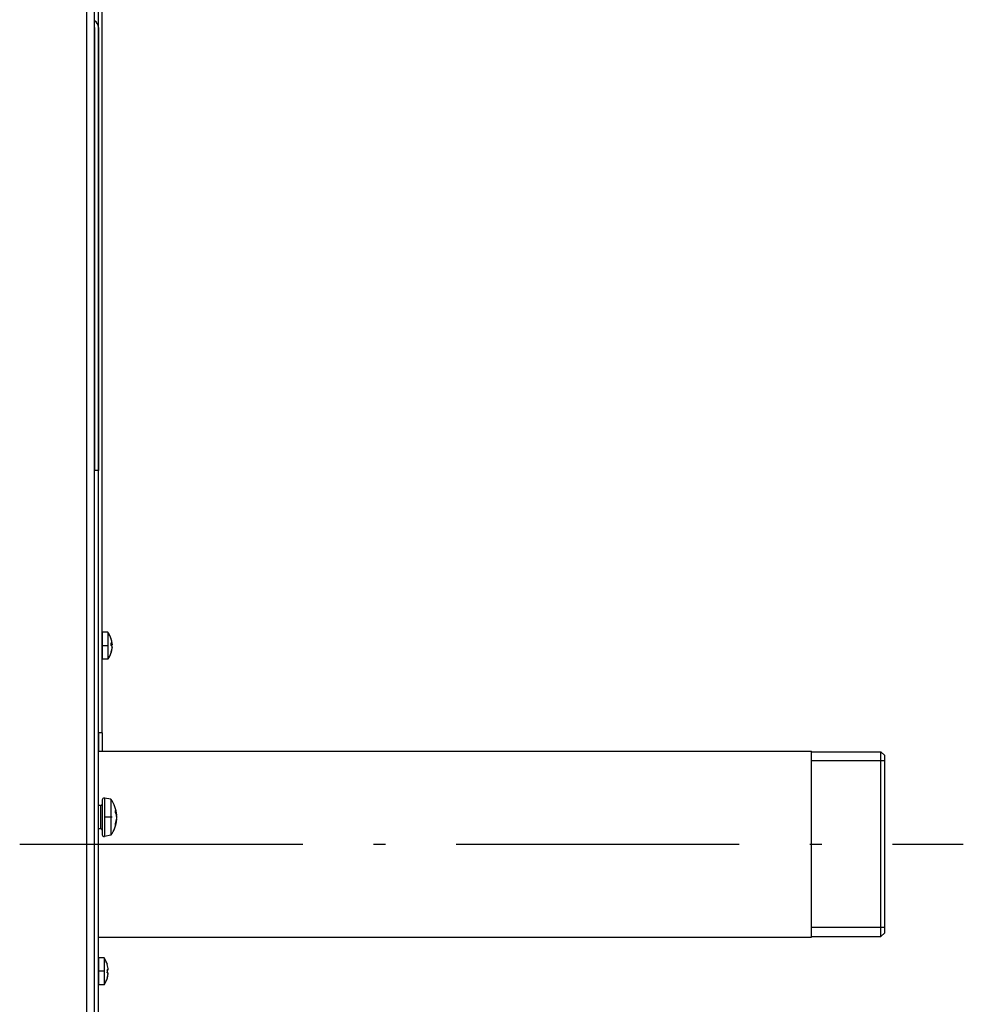
# Model space of a CAD drawing. Extents: x 0 to 420, y 0 to 297.
# Drawn here: x 275 to 287, y 256 to 269 of the extents above; entities that cross this region are included whole.
import ezdxf

# ---------------------------------------------------------------- set-up
doc = ezdxf.new("R2010")
doc.units = 0
doc.linetypes.add('DASHDOT', pattern=[18.5, 12, -3, 0.5, -3])
doc.layers.get('0').update_dxf_attribs({"linetype": 'CONTINUOUS'})

msp = doc.modelspace()

# ---------------------------------------------------------------- linework, layer by layer
at = {"color": 7}
for p, q in [((275.91, 254.371), (275.91, 280.221)), ((276.01, 254.321), (276.01, 280.221))]:
    msp.add_line(p, q, dxfattribs=at)
at = {"color": 7, "ltscale": 0.359644}
for p, q in [((276.06, 259.615), (276.06, 274.001)), ((276.11, 259.615), (276.11, 274.001))]:
    msp.add_line(p, q, dxfattribs=at)
at = {"color": 7, "ltscale": 0.143773}
for p, q in [((276.01, 268.771), (276.01, 263.02)), ((276.06, 268.771), (276.06, 263.02))]:
    msp.add_line(p, q, dxfattribs=at)
at = {"color": 7, "ltscale": 0.216227}
for p, q in [((276.01, 254.371), (276.01, 263.02)), ((276.06, 254.371), (276.06, 263.02))]:
    msp.add_line(p, q, dxfattribs=at)
at = {"color": 7, "ltscale": 0.00125}
for p, q in [((276.06, 263.02), (276.01, 263.02)), ((276.11, 259.615), (276.06, 259.615)), ((286.26, 259.251), (286.21, 259.251)), ((286.26, 257.091), (286.21, 257.091))]:
    msp.add_line(p, q, dxfattribs=at)
at = {"color": 7, "ltscale": 0.001842}
for p, q in [((276.184, 260.921), (276.11, 260.921)), ((276.184, 260.921), (276.11, 260.921)), ((276.184, 260.921), (276.11, 260.921)), ((276.184, 260.921), (276.11, 260.921)), ((276.184, 260.571), (276.11, 260.571)), ((276.134, 256.696), (276.06, 256.696)), ((276.134, 256.696), (276.06, 256.696)), ((276.134, 256.696), (276.06, 256.696)), ((276.134, 256.696), (276.06, 256.696)), ((276.134, 256.346), (276.06, 256.346))]:
    msp.add_line(p, q, dxfattribs=at)
at = {"color": 7, "ltscale": 0.001382}
for p, q in [((276.11, 260.921), (276.11, 260.866)), ((276.184, 260.921), (276.184, 260.866))]:
    msp.add_line(p, q, dxfattribs=at)
at = {"color": 7, "ltscale": 0.007368}
for p, q in [((276.11, 260.866), (276.11, 260.571)), ((276.184, 260.866), (276.184, 260.571))]:
    msp.add_line(p, q, dxfattribs=at)
at = {"color": 7, "linetype": 'DASHDOT', "ltscale": 0.00221}
msp.add_line((276.191, 260.746), (276.103, 260.746), dxfattribs=at)
msp.add_line((276.191, 260.746), (276.103, 260.746), dxfattribs=at)
msp.add_line((276.191, 260.746), (276.103, 260.746), dxfattribs=at)
at = {"color": 7, "ltscale": 0.00030365}
msp.add_line((276.239, 260.768), (276.227, 260.768), dxfattribs=at)
at = {"color": 7, "ltscale": 0.000306702}
msp.add_line((276.239, 260.759), (276.227, 260.759), dxfattribs=at)
at = {"color": 7, "ltscale": 0.000141492}
msp.add_line((276.238, 260.768), (276.239, 260.763), dxfattribs=at)
at = {"color": 7, "ltscale": 0.000233416}
msp.add_line((276.238, 260.768), (276.239, 260.759), dxfattribs=at)
at = {"color": 7, "ltscale": 1.37329e-05}
msp.add_line((276.239, 260.726), (276.238, 260.726), dxfattribs=at)
at = {"color": 7, "ltscale": 1.94512e-05}
msp.add_line((276.239, 260.726), (276.238, 260.725), dxfattribs=at)
at = {"color": 7, "ltscale": 1.83105e-05}
msp.add_line((276.239, 260.723), (276.238, 260.723), dxfattribs=at)
at = {"color": 7, "ltscale": 6.4962e-05}
for p, q in [((276.239, 260.766), (276.239, 260.768)), ((276.239, 260.766), (276.239, 260.768)), ((276.239, 260.726), (276.239, 260.723)), ((276.239, 260.726), (276.239, 260.723))]:
    msp.add_line(p, q, dxfattribs=at)
at = {"color": 7, "ltscale": 3.14568e-06}
msp.add_line((276.239, 260.768), (276.239, 260.768), dxfattribs=at)
at = {"color": 7, "ltscale": 5.34929e-05}
for p, q in [((276.239, 260.765), (276.239, 260.763)), ((276.239, 260.727), (276.239, 260.729))]:
    msp.add_line(p, q, dxfattribs=at)
at = {"color": 7, "ltscale": 1.08434e-05}
msp.add_line((276.239, 260.763), (276.239, 260.762), dxfattribs=at)
at = {"color": 7, "ltscale": 1.02643e-05}
msp.add_line((276.239, 260.763), (276.239, 260.762), dxfattribs=at)
at = {"color": 7, "ltscale": 9.1756e-05}
msp.add_line((276.239, 260.763), (276.239, 260.759), dxfattribs=at)
at = {"color": 7, "ltscale": 9.25172e-05}
msp.add_line((276.239, 260.733), (276.239, 260.729), dxfattribs=at)
at = {"color": 7, "ltscale": 1.03771e-05}
msp.add_line((276.239, 260.729), (276.239, 260.729), dxfattribs=at)
at = {"color": 7, "ltscale": 7.71927e-05}
msp.add_line((276.239, 260.726), (276.239, 260.729), dxfattribs=at)
at = {"color": 7, "ltscale": 1.07896e-06}
msp.add_line((276.239, 260.729), (276.239, 260.729), dxfattribs=at)
at = {"color": 7, "ltscale": 0.005928}
for p, q in [((276.06, 259.615), (276.06, 259.378)), ((276.11, 259.615), (276.11, 259.378))]:
    msp.add_line(p, q, dxfattribs=at)
at = {"color": 7, "ltscale": 0.231251}
for p, q in [((276.06, 259.378), (285.31, 259.378)), ((276.06, 256.963), (285.31, 256.963))]:
    msp.add_line(p, q, dxfattribs=at)
at = {"color": 7, "ltscale": 0.230001}
msp.add_line((276.11, 259.378), (285.31, 259.378), dxfattribs=at)
at = {"color": 7, "ltscale": 0.030187}
for p, q in [((285.31, 258.171), (285.31, 259.378)), ((285.31, 256.963), (285.31, 258.171))]:
    msp.add_line(p, q, dxfattribs=at)
at = {"color": 7, "ltscale": 0.0225}
for p, q in [((285.31, 259.371), (286.21, 259.371)), ((285.31, 259.371), (286.21, 259.371)), ((286.21, 259.251), (285.31, 259.251)), ((286.21, 257.091), (285.31, 257.091)), ((285.31, 256.971), (286.21, 256.971))]:
    msp.add_line(p, q, dxfattribs=at)
at = {"color": 7, "ltscale": 0.003673}
msp.add_line((286.21, 259.224), (286.21, 259.371), dxfattribs=at)
at = {"color": 7, "ltscale": 0.001768}
for p, q in [((286.26, 259.321), (286.21, 259.371)), ((286.26, 259.321), (286.21, 259.371)), ((286.26, 257.021), (286.21, 256.971))]:
    msp.add_line(p, q, dxfattribs=at)
at = {"color": 7, "ltscale": 0.003519}
msp.add_line((286.26, 259.18), (286.26, 259.321), dxfattribs=at)
at = {"color": 7, "ltscale": 0.056328}
msp.add_line((286.21, 256.971), (286.21, 259.224), dxfattribs=at)
at = {"color": 7, "ltscale": 0.05398}
msp.add_line((286.26, 257.021), (286.26, 259.18), dxfattribs=at)
at = {"color": 7, "ltscale": 0.008549}
msp.add_line((276.139, 258.77), (276.139, 258.428), dxfattribs=at)
at = {"color": 7, "ltscale": 0.002147}
for p, q in [((276.224, 258.756), (276.139, 258.77)), ((276.224, 258.286), (276.139, 258.271))]:
    msp.add_line(p, q, dxfattribs=at)
at = {"color": 7, "ltscale": 0.008038}
msp.add_line((276.224, 258.756), (276.224, 258.434), dxfattribs=at)
at = {"color": 7, "ltscale": 0.000749969}
for p, q in [((276.09, 258.671), (276.06, 258.671)), ((276.09, 258.371), (276.06, 258.371))]:
    msp.add_line(p, q, dxfattribs=at)
at = {"color": 7, "ltscale": 0.005137}
msp.add_line((276.09, 258.671), (276.09, 258.465), dxfattribs=at)
at = {"color": 7, "ltscale": 0.007706}
msp.add_line((276.11, 258.746), (276.11, 258.438), dxfattribs=at)
at = {"color": 7, "linetype": 'DASHDOT', "ltscale": 0.004918}
msp.add_line((276.24, 258.521), (276.044, 258.521), dxfattribs=at)
at = {"color": 7, "ltscale": 0.000102997}
msp.add_line((276.299, 258.545), (276.295, 258.545), dxfattribs=at)
at = {"color": 7, "ltscale": 6.8817e-05}
for p, q in [((276.299, 258.545), (276.299, 258.548)), ((276.299, 258.493), (276.299, 258.496))]:
    msp.add_line(p, q, dxfattribs=at)
at = {"color": 7, "ltscale": 5.58824e-05}
msp.add_line((276.299, 258.521), (276.299, 258.523), dxfattribs=at)
at = {"color": 7, "ltscale": 0.002363}
msp.add_line((276.09, 258.465), (276.09, 258.371), dxfattribs=at)
at = {"color": 7, "ltscale": 0.003545}
msp.add_line((276.11, 258.438), (276.11, 258.296), dxfattribs=at)
at = {"color": 7, "ltscale": 0.003932}
msp.add_line((276.139, 258.428), (276.139, 258.271), dxfattribs=at)
at = {"color": 7, "ltscale": 0.003698}
msp.add_line((276.224, 258.434), (276.224, 258.286), dxfattribs=at)
at = {"color": 7, "ltscale": 5.79834e-05}
msp.add_line((276.299, 258.496), (276.297, 258.496), dxfattribs=at)
at = {"color": 7, "linetype": 'DASHDOT', "ltscale": 0.306}
msp.add_line((275.04, 258.171), (287.28, 258.171), dxfattribs=at)
at = {"color": 7, "ltscale": 0.001767}
msp.add_line((286.26, 257.021), (286.21, 256.971), dxfattribs=at)
at = {"color": 7, "ltscale": 1.52588e-06}
msp.add_line((286.21, 256.971), (286.21, 256.971), dxfattribs=at)
at = {"color": 7, "ltscale": 0.00821}
for p, q in [((276.06, 256.696), (276.06, 256.367)), ((276.134, 256.696), (276.134, 256.367))]:
    msp.add_line(p, q, dxfattribs=at)
at = {"color": 7, "ltscale": 1.46556e-05}
msp.add_line((276.177, 256.609), (276.176, 256.609), dxfattribs=at)
msp.add_line((276.177, 256.609), (276.176, 256.609), dxfattribs=at)
msp.add_line((276.177, 256.609), (276.176, 256.609), dxfattribs=at)
at = {"color": 7, "ltscale": 1.43951e-05}
msp.add_line((276.176, 256.609), (276.177, 256.609), dxfattribs=at)
at = {"color": 7, "linetype": 'DASHDOT', "ltscale": 0.002211}
msp.add_line((276.141, 256.521), (276.053, 256.521), dxfattribs=at)
msp.add_line((276.141, 256.521), (276.053, 256.521), dxfattribs=at)
msp.add_line((276.141, 256.521), (276.053, 256.521), dxfattribs=at)
at = {"color": 7, "ltscale": 0.000315857}
msp.add_line((276.189, 256.539), (276.176, 256.539), dxfattribs=at)
msp.add_line((276.189, 256.539), (276.176, 256.539), dxfattribs=at)
at = {"color": 7, "ltscale": 0.000315872}
for p, q in [((276.189, 256.539), (276.176, 256.539)), ((276.176, 256.502), (276.189, 256.502))]:
    msp.add_line(p, q, dxfattribs=at)
at = {"color": 7, "ltscale": 0.00031588}
for p, q in [((276.176, 256.539), (276.189, 256.539)), ((276.176, 256.502), (276.189, 256.502)), ((276.176, 256.502), (276.189, 256.502))]:
    msp.add_line(p, q, dxfattribs=at)
at = {"color": 7, "ltscale": 0.000539398}
for p, q in [((276.06, 256.367), (276.06, 256.346)), ((276.134, 256.367), (276.134, 256.346))]:
    msp.add_line(p, q, dxfattribs=at)
at = {"color": 7, "ltscale": 1.52588e-05}
for q in [(276.177, 256.432), (276.177, 256.433), (276.177, 256.432)]:
    msp.add_line((276.176, 256.433), q, dxfattribs=at)
at = {"color": 7, "ltscale": 6.56305e-06}
msp.add_line((276.176, 256.433), (276.177, 256.432), dxfattribs=at)
at = {"color": 7}
for centre, radius, start, end in [((275.96, 268.771), 0.1, 0, 60.0043), ((275.96, 268.771), 0.05, 0, 0.9269), ((275.94, 260.746), 0.3, 17.168, 35.6853), ((275.94, 260.746), 0.3, 14.2223, 35.6853), ((275.94, 260.746), 0.3, 17.168, 35.6853), ((275.94, 260.746), 0.3, 14.2223, 35.6853), ((275.958, 260.75), 0.281, 3.6627, 14.2281), ((275.958, 260.75), 0.281, 3.6627, 14.2281), ((275.94, 260.746), 0.3, 324.3147, 345.7778), ((275.94, 260.746), 0.3, 324.3147, 345.7778), ((275.901, 260.768), 0.326, 356.8461, 3.1466), ((275.958, 260.751), 0.282, 342.3742, 356.3324), ((275.957, 260.742), 0.283, 342.3855, 345.777), ((275.957, 260.741), 0.283, 342.6381, 345.7772), ((275.958, 260.741), 0.281, 345.7722, 356.337), ((275.958, 260.741), 0.281, 345.7722, 356.337), ((276.217, 260.763), 0.0223, 14.0501, 24.5639), ((275.94, 260.746), 0.3, 324.3147, 342.832), ((275.94, 260.746), 0.3, 324.3147, 342.832), ((276.205, 260.661), 0.0221, 348.0698, 12.3403), ((276.135, 258.746), 0.025, 80, 180), ((275.9, 258.521), 0.4, 3.9259, 35.9285), ((276.09, 258.691), 0.02, 270, 360), ((276.007, 258.596), 0.276, 357.1912, 2.7938), ((276.126, 258.533), 0.174, 4.2183, 26.1059), ((276.126, 258.506), 0.174, 4.2183, 26.1059), ((276.054, 258.533), 0.246, 338.1223, 353.935), ((276.06, 258.509), 0.239, 5.9644, 8.6581), ((276.06, 258.509), 0.239, 3.2666, 5.9556), ((276.06, 258.532), 0.239, 354.0444, 356.7334), ((276.09, 258.351), 0.02, 0, 90), ((275.9, 258.521), 0.4, 324.0715, 356.0741), ((276.055, 258.511), 0.245, 338.0951, 355.9638), ((276.093, 258.43), 0.189, 356.6326, 3.3938), ((276.135, 258.296), 0.025, 180, 280), ((275.89, 256.521), 0.3, 17.118, 35.6853), ((275.89, 256.521), 0.3, 17.118, 35.6853), ((275.89, 256.521), 0.3, 17.118, 35.6853), ((275.89, 256.521), 0.3, 17.118, 35.6853), ((275.89, 256.521), 0.299, 3.5417, 17.0841), ((275.89, 256.521), 0.299, 3.5417, 17.0841), ((275.89, 256.521), 0.299, 3.5417, 17.0841), ((275.89, 256.521), 0.299, 3.5417, 17.0841), ((275.829, 256.521), 0.348, 356.9504, 3.0495), ((275.829, 256.521), 0.348, 356.9504, 3.0495), ((275.829, 256.521), 0.348, 356.9504, 3.0495), ((275.829, 256.521), 0.348, 359.4588, 3.0499), ((275.829, 256.521), 0.348, 356.9498, 0.0498), ((275.829, 256.521), 0.348, 356.9498, 0.0486), ((275.829, 256.521), 0.348, 356.9498, 0.0498), ((275.829, 256.521), 0.348, 356.9498, 0.0486), ((275.89, 256.521), 0.299, 342.9159, 356.4583), ((275.89, 256.521), 0.299, 342.9159, 356.4583), ((275.89, 256.521), 0.299, 342.9159, 356.4583), ((275.89, 256.521), 0.299, 342.9159, 356.4583), ((275.89, 256.521), 0.299, 342.9157, 353.5067), ((275.89, 256.521), 0.299, 342.9157, 353.5067), ((275.89, 256.521), 0.299, 342.9157, 353.5067), ((275.889, 256.521), 0.301, 353.5126, 356.4518), ((275.889, 256.521), 0.301, 353.5126, 356.4518), ((275.889, 256.521), 0.301, 353.5126, 356.4518), ((275.89, 256.521), 0.3, 324.3147, 342.882), ((275.89, 256.521), 0.3, 324.3147, 342.882), ((275.89, 256.521), 0.3, 324.3147, 342.882), ((275.89, 256.521), 0.3, 324.3147, 342.882)]:
    msp.add_arc(centre, radius, start, end, dxfattribs=at)
for centre, major_axis, ratio, start_param, end_param in [((275.85, 260.759), (0.39, 0.005), 0.221336, 0.096951, 0.258631), ((275.914, 260.727), (0.325, 0.001), 0.24114, 0.058477, 0.285094), ((275.974, 260.763), (0.265, 0.001), 0.266327, 6.026085, 6.216352), ((275.974, 260.763), (0.265, 0.001), 0.266327, 6.026085, 6.216352), ((275.974, 260.729), (0.265, -0.001), 0.266238, 0.066804, 0.257203)]:
    msp.add_ellipse(centre, major_axis=major_axis, ratio=ratio, start_param=start_param, end_param=end_param, dxfattribs=at)

doc.saveas('drawing.dxf')
